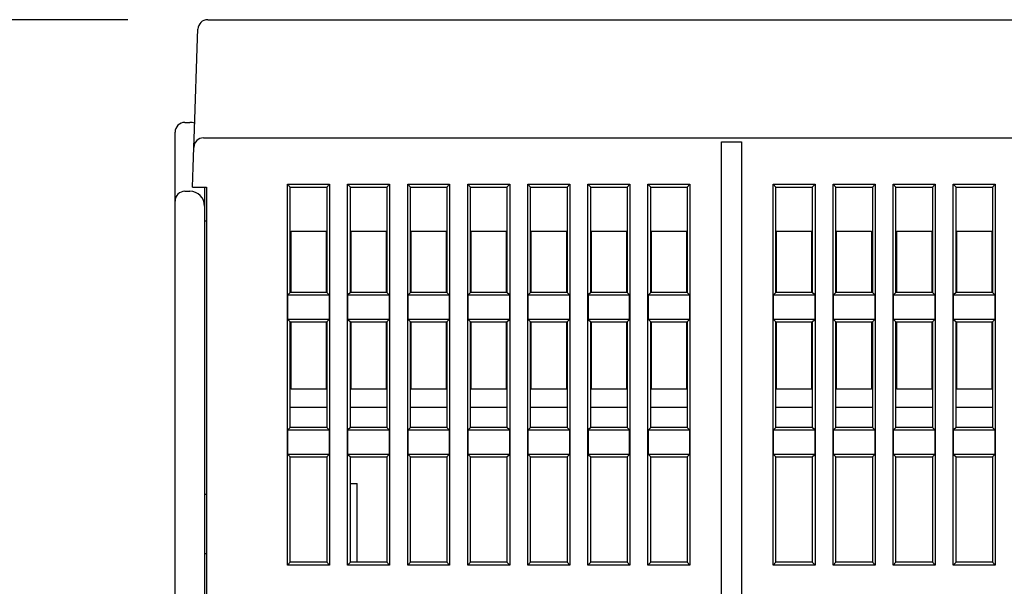
# Model space of a CAD drawing. Units: inches. Extents: x 0 to 65.6, y 0 to 50.4.
# Drawn here: x 3.9 to 7.9, y 19.1 to 21.3 of the extents above; entities that cross this region are included whole.
import ezdxf

# ---------------------------------------------------------------- set-up
doc = ezdxf.new("R2010")
doc.units = ezdxf.units.IN
doc.header["$MEASUREMENT"] = 0
doc.linetypes.add('HIDDENNEW0', pattern=[4.5, 1.5, -1.5, 1.5])
for name, color, linetype in [('CENTERLINE', 5, 'HIDDENNEW0'), ('DIMENSION', 4, 'Continuous'), ('VISIBLE', 255, 'HIDDENNEW0')]:
    doc.layers.add(name, color=color, linetype=linetype)
doc.styles.add('Dimen_Text', font='romans.shx', dxfattribs={"width": 0.75})
doc.dimstyles.get("Standard").update_dxf_attribs({"dimscale": 4, "dimtxt": 0.125, "dimasz": 0.12, "dimexe": 0.08, "dimexo": 0.08, "dimgap": 0.09, "dimtad": 0, "dimtih": 1, "dimtoh": 1, "dimzin": 1, "dimdsep": 46, "dimtxsty": 'Dimen_Text', "dimcen": 0, "dimclrd": 256, "dimclre": 256, "dimclrt": 256, "dimadec": 0, "dimazin": 0, "dimtfac": 1, "dimtofl": 0, "dimtmove": 0, "dimatfit": 2, "dimfxl": 0, "dimtolj": 1, "dimtzin": 0, "dimlwd": -1, "dimlwe": -1, "dimarcsym": 0})

# ---------------------------------------------------------------- blocks, each defined once
blk = doc.blocks.new('OS1200L40 BOTTOM')
at = {"layer": 'VISIBLE', "linetype": 'Continuous'}
for p, q in [((-481.68514, 244.02534), (-375.31494, 244.02534)), ((-482.71638, 242.14831), (-482.68454, 243.06024)), ((-483.03989, 232.88412), (-482.71638, 242.14831)), ((-483.00004, 234.02535), (-482.99999, 234.02534)), ((-484.00004, 233.60015), (-483.50004, 233.60015)), ((-485.00004, 225.60015), (-485.00004, 232.60015)), ((-483.10359, 231.06024), (-483.03989, 232.88412)), ((-482.10419, 232.02534), (-374.89589, 232.02534)), ((-483.17343, 229.06024), (-483.10359, 231.06024)), ((-429.50011, 231.62348), (-427.50008, 231.62348)), ((-429.50004, 229.02535), (-429.50004, 231.62342)), ((-427.50004, 231.62342), (-427.50004, 229.02535)), ((-483.24449, 227.02534), (-483.17343, 229.06024)), ((-429.50004, 184.92535), (-429.50004, 229.02535)), ((-427.50004, 229.02535), (-427.50004, 184.92535)), ((-483.24449, 227.02534), (-482.24388, 227.02534)), ((-482.24388, 227.02534), (-481.80004, 227.02534)), ((-482.00011, 227.02531), (-482.00004, 225.10015)), ((-481.80004, 227.02534), (-481.80004, 184.92535)), ((-473.57972, 227.30506), (-473.29997, 227.02531)), ((-473.57972, 227.30506), (-469.32038, 227.30506)), ((-473.57972, 188.64557), (-473.57972, 227.30506)), ((-473.29997, 216.3253), (-473.29997, 227.02531)), ((-473.29997, 227.02531), (-469.59998, 227.02531)), ((-469.59998, 227.02531), (-469.32038, 227.30506)), ((-469.59998, 227.02531), (-469.59998, 216.3253)), ((-469.32038, 227.30506), (-469.32038, 188.64557)), ((-467.47975, 227.30506), (-467.20001, 227.02531)), ((-467.47975, 227.30506), (-463.22027, 227.30506)), ((-467.47975, 188.64557), (-467.47975, 227.30506)), ((-467.20001, 216.3253), (-467.20001, 227.02531)), ((-467.20001, 227.02531), (-463.50002, 227.02531)), ((-463.50002, 227.02531), (-463.22027, 227.30506)), ((-463.50002, 227.02531), (-463.50002, 216.3253)), ((-463.22027, 227.30506), (-463.22027, 188.64557)), ((-461.37979, 227.30506), (-461.10004, 227.02531)), ((-461.37979, 227.30506), (-457.12031, 227.30506)), ((-461.37979, 188.64557), (-461.37979, 227.30506)), ((-461.10004, 216.3253), (-461.10004, 227.02531)), ((-461.10004, 227.02531), (-457.40006, 227.02531)), ((-457.40006, 227.02531), (-457.12031, 227.30506)), ((-457.40006, 227.02531), (-457.40006, 216.3253)), ((-457.12031, 227.30506), (-457.12031, 188.64557)), ((-455.27968, 227.30506), (-455.00008, 227.02531)), ((-455.27968, 227.30506), (-451.02034, 227.30506)), ((-455.27968, 188.64557), (-455.27968, 227.30506)), ((-455.00008, 216.3253), (-455.00008, 227.02531)), ((-455.00008, 227.02531), (-451.30009, 227.02531)), ((-451.30009, 227.02531), (-451.02034, 227.30506)), ((-451.30009, 227.02531), (-451.30009, 216.3253)), ((-451.02034, 227.30506), (-451.02034, 188.64557)), ((-449.17971, 227.30506), (-448.90011, 227.02531)), ((-449.17971, 227.30506), (-444.92038, 227.30506)), ((-449.17971, 188.64557), (-449.17971, 227.30506)), ((-448.90011, 216.3253), (-448.90011, 227.02531)), ((-448.90011, 227.02531), (-445.19998, 227.02531)), ((-445.19998, 227.02531), (-444.92038, 227.30506)), ((-445.19998, 227.02531), (-445.19998, 216.3253)), ((-444.92038, 227.30506), (-444.92038, 188.64557)), ((-443.07975, 227.30506), (-442.8, 227.02531)), ((-443.07975, 227.30506), (-438.82027, 227.30506)), ((-443.07975, 188.64557), (-443.07975, 227.30506)), ((-442.8, 216.3253), (-442.8, 227.02531)), ((-442.8, 227.02531), (-439.10002, 227.02531)), ((-439.10002, 227.02531), (-438.82027, 227.30506)), ((-439.10002, 227.02531), (-439.10002, 216.3253)), ((-438.82027, 227.30506), (-438.82027, 188.64557)), ((-436.97978, 227.30506), (-436.70004, 227.02531)), ((-436.97978, 227.30506), (-432.72031, 227.30506)), ((-436.97978, 188.64557), (-436.97978, 227.30506)), ((-436.70004, 216.3253), (-436.70004, 227.02531)), ((-436.70004, 227.02531), (-433.00005, 227.02531)), ((-433.00005, 227.02531), (-432.72031, 227.30506)), ((-433.00005, 227.02531), (-433.00005, 216.3253)), ((-432.72031, 227.30506), (-432.72031, 188.64557)), ((-424.27974, 188.64557), (-424.27974, 227.30506)), ((-424.27974, 227.30506), (-423.99999, 227.02531)), ((-424.27974, 227.30506), (-420.0204, 227.30506)), ((-423.99999, 216.3253), (-423.99999, 227.02531)), ((-423.99999, 227.02531), (-420.30001, 227.02531)), ((-420.30001, 227.02531), (-420.0204, 227.30506)), ((-420.30001, 227.02531), (-420.30001, 216.3253)), ((-420.0204, 227.30506), (-420.0204, 188.64557)), ((-418.17977, 188.64557), (-418.17977, 227.30506)), ((-418.17977, 227.30506), (-417.90003, 227.02531)), ((-418.17977, 227.30506), (-413.92029, 227.30506)), ((-417.90003, 216.3253), (-417.90003, 227.02531)), ((-417.90003, 227.02531), (-414.20004, 227.02531)), ((-414.20004, 227.02531), (-413.92029, 227.30506)), ((-414.20004, 227.02531), (-414.20004, 216.3253)), ((-413.92029, 227.30506), (-413.92029, 188.64557)), ((-412.07981, 188.64557), (-412.07981, 227.30506)), ((-412.07981, 227.30506), (-411.80006, 227.02531)), ((-412.07981, 227.30506), (-407.82033, 227.30506)), ((-411.80006, 216.3253), (-411.80006, 227.02531)), ((-411.80006, 227.02531), (-408.10008, 227.02531)), ((-408.10008, 227.02531), (-407.82033, 227.30506)), ((-408.10008, 227.02531), (-408.10008, 216.3253)), ((-407.82033, 227.30506), (-407.82033, 188.64557)), ((-405.9797, 188.64557), (-405.9797, 227.30506)), ((-405.9797, 227.30506), (-405.7001, 227.02531)), ((-405.9797, 227.30506), (-401.72036, 227.30506)), ((-405.7001, 216.3253), (-405.7001, 227.02531)), ((-405.7001, 227.02531), (-402.00011, 227.02531)), ((-402.00011, 227.02531), (-401.72036, 227.30506)), ((-402.00011, 227.02531), (-402.00011, 216.3253)), ((-401.72036, 227.30506), (-401.72036, 188.64557)), ((-484.00004, 226.60015), (-483.50004, 226.60015)), ((-485.00004, 216.60015), (-485.00004, 225.60015)), ((-482.00004, 225.10015), (-482.00004, 216.60015)), ((-482.00004, 223.60015), (-481.80004, 223.59666)), ((-473.22797, 216.3253), (-473.22797, 222.5533)), ((-473.22797, 222.5533), (-469.67214, 222.5533)), ((-469.67214, 222.5533), (-469.67214, 216.3253)), ((-467.128, 216.3253), (-467.128, 222.5533)), ((-467.128, 222.5533), (-463.57217, 222.5533)), ((-463.57217, 222.5533), (-463.57217, 216.3253)), ((-461.02804, 216.3253), (-461.02804, 222.5533)), ((-461.02804, 222.5533), (-457.47206, 222.5533)), ((-457.47206, 222.5533), (-457.47206, 216.3253)), ((-454.92793, 216.3253), (-454.92793, 222.5533)), ((-454.92793, 222.5533), (-451.3721, 222.5533)), ((-451.3721, 222.5533), (-451.3721, 216.3253)), ((-448.82796, 216.3253), (-448.82796, 222.5533)), ((-448.82796, 222.5533), (-445.27213, 222.5533)), ((-445.27213, 222.5533), (-445.27213, 216.3253)), ((-442.728, 216.3253), (-442.728, 222.5533)), ((-442.728, 222.5533), (-439.17217, 222.5533)), ((-439.17217, 222.5533), (-439.17217, 216.3253)), ((-436.62803, 216.3253), (-436.62803, 222.5533)), ((-436.62803, 222.5533), (-433.07206, 222.5533)), ((-433.07206, 222.5533), (-433.07206, 216.3253)), ((-423.92799, 216.3253), (-423.92799, 222.5533)), ((-423.92799, 222.5533), (-420.37216, 222.5533)), ((-420.37216, 222.5533), (-420.37216, 216.3253)), ((-417.82802, 216.3253), (-417.82802, 222.5533)), ((-417.82802, 222.5533), (-414.27205, 222.5533)), ((-414.27205, 222.5533), (-414.27205, 216.3253)), ((-411.72791, 216.3253), (-411.72791, 222.5533)), ((-411.72791, 222.5533), (-408.17208, 222.5533)), ((-408.17208, 222.5533), (-408.17208, 216.3253)), ((-405.62795, 216.3253), (-405.62795, 222.5533)), ((-405.62795, 222.5533), (-402.07212, 222.5533)), ((-402.07212, 222.5533), (-402.07212, 216.3253)), ((-485.00004, 83.80015), (-485.00004, 216.60015)), ((-482.00004, 216.60015), (-482.00004, 156.60015)), ((-473.29997, 216.3253), (-473.54473, 216.08054)), ((-473.54473, 216.08054), (-469.35523, 216.08054)), ((-473.54473, 213.57008), (-473.54473, 216.08054)), ((-469.59998, 216.3253), (-473.29997, 216.3253)), ((-469.35523, 216.08054), (-469.59998, 216.3253)), ((-469.35523, 216.08054), (-469.35523, 213.57008)), ((-467.20001, 216.3253), (-467.44477, 216.08054)), ((-467.44477, 216.08054), (-463.25526, 216.08054)), ((-467.44477, 213.57008), (-467.44477, 216.08054)), ((-463.50002, 216.3253), (-467.20001, 216.3253)), ((-463.25526, 216.08054), (-463.50002, 216.3253)), ((-463.25526, 216.08054), (-463.25526, 213.57008)), ((-461.10004, 216.3253), (-461.3448, 216.08054)), ((-461.3448, 216.08054), (-457.1553, 216.08054)), ((-461.3448, 213.57008), (-461.3448, 216.08054)), ((-457.40006, 216.3253), (-461.10004, 216.3253)), ((-457.1553, 216.08054), (-457.40006, 216.3253)), ((-457.1553, 216.08054), (-457.1553, 213.57008)), ((-455.00008, 216.3253), (-455.24484, 216.08054)), ((-455.24484, 216.08054), (-451.05533, 216.08054)), ((-455.24484, 213.57008), (-455.24484, 216.08054)), ((-451.30009, 216.3253), (-455.00008, 216.3253)), ((-451.05533, 216.08054), (-451.30009, 216.3253)), ((-451.05533, 216.08054), (-451.05533, 213.57008)), ((-448.90011, 216.3253), (-449.14473, 216.08054)), ((-449.14473, 216.08054), (-444.95537, 216.08054)), ((-449.14473, 213.57008), (-449.14473, 216.08054)), ((-445.19998, 216.3253), (-448.90011, 216.3253)), ((-444.95537, 216.08054), (-445.19998, 216.3253)), ((-444.95537, 216.08054), (-444.95537, 213.57008)), ((-442.8, 216.3253), (-443.04476, 216.08054)), ((-443.04476, 216.08054), (-438.85526, 216.08054)), ((-443.04476, 216.08054), (-443.04476, 213.57008)), ((-439.10002, 216.3253), (-442.8, 216.3253)), ((-438.85526, 216.08054), (-439.10002, 216.3253)), ((-438.85526, 213.57008), (-438.85526, 216.08054)), ((-436.70004, 216.3253), (-436.9448, 216.08054)), ((-436.9448, 216.08054), (-432.75529, 216.08054)), ((-436.9448, 213.57008), (-436.9448, 216.08054)), ((-433.00005, 216.3253), (-436.70004, 216.3253)), ((-432.75529, 216.08054), (-433.00005, 216.3253)), ((-432.75529, 216.08054), (-432.75529, 213.57008)), ((-423.99999, 216.3253), (-424.24475, 216.08054)), ((-424.24475, 216.08054), (-420.05525, 216.08054)), ((-424.24475, 213.57008), (-424.24475, 216.08054)), ((-420.30001, 216.3253), (-423.99999, 216.3253)), ((-420.05525, 216.08054), (-420.30001, 216.3253)), ((-420.05525, 216.08054), (-420.05525, 213.57008)), ((-417.90003, 216.3253), (-418.14479, 216.08054)), ((-418.14479, 216.08054), (-413.95528, 216.08054)), ((-418.14479, 213.57008), (-418.14479, 216.08054)), ((-414.20004, 216.3253), (-417.90003, 216.3253)), ((-413.95528, 216.08054), (-414.20004, 216.3253)), ((-413.95528, 216.08054), (-413.95528, 213.57008)), ((-411.80006, 216.3253), (-412.04482, 216.08054)), ((-412.04482, 216.08054), (-407.85532, 216.08054)), ((-412.04482, 213.57008), (-412.04482, 216.08054)), ((-408.10008, 216.3253), (-411.80006, 216.3253)), ((-407.85532, 216.08054), (-408.10008, 216.3253)), ((-407.85532, 216.08054), (-407.85532, 213.57008)), ((-405.7001, 216.3253), (-405.94471, 216.08054)), ((-405.94471, 216.08054), (-401.75535, 216.08054)), ((-405.94471, 213.57008), (-405.94471, 216.08054)), ((-402.00011, 216.3253), (-405.7001, 216.3253)), ((-401.75535, 216.08054), (-402.00011, 216.3253)), ((-401.75535, 216.08054), (-401.75535, 213.57008)), ((-469.35523, 213.57008), (-473.54473, 213.57008)), ((-473.54473, 213.57008), (-473.29997, 213.32532)), ((-473.29997, 213.32532), (-469.59998, 213.32532)), ((-473.29997, 202.62531), (-473.29997, 213.32532)), ((-473.22797, 206.49747), (-473.22797, 213.32535)), ((-469.67211, 213.32535), (-469.67214, 206.49747)), ((-469.59998, 213.32532), (-469.35523, 213.57008)), ((-469.59998, 213.32532), (-469.59998, 202.62531)), ((-463.25526, 213.57008), (-467.44477, 213.57008)), ((-467.44477, 213.57008), (-467.20001, 213.32532)), ((-467.20001, 202.62531), (-467.20001, 213.32532)), ((-467.20001, 213.32532), (-463.50002, 213.32532)), ((-467.128, 206.49747), (-467.12797, 213.32535)), ((-463.57211, 213.32535), (-463.57217, 206.49747)), ((-463.50002, 213.32532), (-463.25526, 213.57008)), ((-463.50002, 213.32532), (-463.50002, 202.62531)), ((-457.1553, 213.57008), (-461.3448, 213.57008)), ((-461.3448, 213.57008), (-461.10004, 213.32532)), ((-461.10004, 202.62531), (-461.10004, 213.32532)), ((-461.10004, 213.32532), (-457.40006, 213.32532)), ((-461.02804, 206.49747), (-461.02797, 213.32535)), ((-457.47211, 213.32535), (-457.47206, 206.49747)), ((-457.40006, 213.32532), (-457.1553, 213.57008)), ((-457.40006, 213.32532), (-457.40006, 202.62531)), ((-451.05533, 213.57008), (-455.24484, 213.57008)), ((-455.24484, 213.57008), (-455.00008, 213.32532)), ((-455.00008, 202.62531), (-455.00008, 213.32532)), ((-455.00008, 213.32532), (-451.30009, 213.32532)), ((-454.92793, 206.49747), (-454.92797, 213.32535)), ((-451.37211, 213.32535), (-451.3721, 206.49747)), ((-451.30009, 213.32532), (-451.05533, 213.57008)), ((-451.30009, 213.32532), (-451.30009, 202.62531)), ((-444.95537, 213.57008), (-449.14473, 213.57008)), ((-449.14473, 213.57008), (-448.90011, 213.32532)), ((-448.90011, 202.62531), (-448.90011, 213.32532)), ((-448.90011, 213.32532), (-445.19998, 213.32532)), ((-448.82796, 206.49747), (-448.82797, 213.32535)), ((-445.27211, 213.32535), (-445.27213, 206.49747)), ((-445.19998, 213.32532), (-444.95537, 213.57008)), ((-445.19998, 213.32532), (-445.19998, 202.62531)), ((-438.85526, 213.57008), (-443.04476, 213.57008)), ((-443.04476, 213.57008), (-442.8, 213.32532)), ((-442.8, 202.62531), (-442.8, 213.32532)), ((-442.8, 213.32532), (-439.10002, 213.32532)), ((-442.728, 206.49747), (-442.72797, 213.32535)), ((-439.17211, 213.32535), (-439.17217, 206.49747)), ((-439.10002, 213.32532), (-438.85526, 213.57008)), ((-439.10002, 213.32532), (-439.10002, 202.62531)), ((-432.75529, 213.57008), (-436.9448, 213.57008)), ((-436.9448, 213.57008), (-436.70004, 213.32532)), ((-436.70004, 202.62531), (-436.70004, 213.32532)), ((-436.70004, 213.32532), (-433.00005, 213.32532)), ((-436.62803, 206.49747), (-436.62797, 213.32535)), ((-433.07211, 213.32535), (-433.07206, 206.49747)), ((-433.00005, 213.32532), (-432.75529, 213.57008)), ((-433.00005, 213.32532), (-433.00005, 202.62531)), ((-420.05525, 213.57008), (-424.24475, 213.57008)), ((-424.24475, 213.57008), (-423.99999, 213.32532)), ((-423.99999, 202.62531), (-423.99999, 213.32532)), ((-423.99999, 213.32532), (-420.30001, 213.32532)), ((-423.92799, 206.49747), (-423.92797, 213.32535)), ((-420.37211, 213.32535), (-420.37216, 206.49747)), ((-420.30001, 213.32532), (-420.05525, 213.57008)), ((-420.30001, 213.32532), (-420.30001, 202.62531)), ((-413.95528, 213.57008), (-418.14479, 213.57008)), ((-418.14479, 213.57008), (-417.90003, 213.32532)), ((-417.90003, 202.62531), (-417.90003, 213.32532)), ((-417.90003, 213.32532), (-414.20004, 213.32532)), ((-417.82802, 206.49747), (-417.82797, 213.32535)), ((-414.27211, 213.32535), (-414.27205, 206.49747)), ((-414.20004, 213.32532), (-413.95528, 213.57008)), ((-414.20004, 213.32532), (-414.20004, 202.62531)), ((-407.85532, 213.57008), (-412.04482, 213.57008)), ((-412.04482, 213.57008), (-411.80006, 213.32532)), ((-411.80006, 202.62531), (-411.80006, 213.32532)), ((-411.80006, 213.32532), (-408.10008, 213.32532)), ((-411.72791, 206.49747), (-411.72797, 213.32535)), ((-408.17211, 213.32535), (-408.17208, 206.49747)), ((-408.10008, 213.32532), (-407.85532, 213.57008)), ((-408.10008, 213.32532), (-408.10008, 202.62531)), ((-401.75535, 213.57008), (-405.94471, 213.57008)), ((-405.94471, 213.57008), (-405.7001, 213.32532)), ((-405.7001, 202.62531), (-405.7001, 213.32532)), ((-405.7001, 213.32532), (-402.00011, 213.32532)), ((-405.62795, 206.49747), (-405.62797, 213.32535)), ((-402.07211, 213.32535), (-402.07212, 206.49747)), ((-402.00011, 213.32532), (-401.75535, 213.57008)), ((-402.00011, 213.32532), (-402.00011, 202.62531)), ((-469.67214, 206.49747), (-473.22797, 206.49747)), ((-463.57217, 206.49747), (-467.128, 206.49747)), ((-457.47206, 206.49747), (-461.02804, 206.49747)), ((-451.3721, 206.49747), (-454.92793, 206.49747)), ((-445.27213, 206.49747), (-448.82796, 206.49747)), ((-439.17217, 206.49747), (-442.728, 206.49747)), ((-433.07206, 206.49747), (-436.62803, 206.49747)), ((-420.37216, 206.49747), (-423.92799, 206.49747)), ((-414.27205, 206.49747), (-417.82802, 206.49747)), ((-408.17208, 206.49747), (-411.72791, 206.49747)), ((-402.07212, 206.49747), (-405.62795, 206.49747)), ((-469.60004, 204.62535), (-473.30004, 204.62535)), ((-463.50004, 204.62535), (-467.20004, 204.62535)), ((-457.40004, 204.62535), (-461.10004, 204.62535)), ((-451.30004, 204.62535), (-455.00004, 204.62535)), ((-445.20004, 204.62535), (-448.90004, 204.62535)), ((-439.10004, 204.62535), (-442.80004, 204.62535)), ((-433.00004, 204.62535), (-436.70004, 204.62535)), ((-420.30004, 204.62535), (-424.00004, 204.62535)), ((-414.20004, 204.62535), (-417.90004, 204.62535)), ((-408.10004, 204.62535), (-411.80004, 204.62535)), ((-402.00004, 204.62535), (-405.70004, 204.62535)), ((-473.29997, 202.62531), (-473.54473, 202.38055)), ((-473.54473, 202.38055), (-469.35523, 202.38055)), ((-473.54473, 199.8701), (-473.54473, 202.38055)), ((-469.59998, 202.62531), (-473.29997, 202.62531)), ((-469.35523, 202.38055), (-469.59998, 202.62531)), ((-469.35523, 202.38055), (-469.35523, 199.8701)), ((-467.20001, 202.62531), (-467.44477, 202.38055)), ((-467.44477, 202.38055), (-463.25526, 202.38055)), ((-467.44477, 199.8701), (-467.44477, 202.38055)), ((-463.50002, 202.62531), (-467.20001, 202.62531)), ((-463.25526, 202.38055), (-463.50002, 202.62531)), ((-463.25526, 202.38055), (-463.25526, 199.8701)), ((-461.10004, 202.62531), (-461.3448, 202.38055)), ((-461.3448, 202.38055), (-457.1553, 202.38055)), ((-461.3448, 199.8701), (-461.3448, 202.38055)), ((-457.40006, 202.62531), (-461.10004, 202.62531)), ((-457.1553, 202.38055), (-457.40006, 202.62531)), ((-457.1553, 202.38055), (-457.1553, 199.8701)), ((-455.00008, 202.62531), (-455.24484, 202.38055)), ((-455.24484, 202.38055), (-451.05533, 202.38055)), ((-455.24484, 199.8701), (-455.24484, 202.38055)), ((-451.30009, 202.62531), (-455.00008, 202.62531)), ((-451.05533, 202.38055), (-451.30009, 202.62531)), ((-451.05533, 202.38055), (-451.05533, 199.8701)), ((-448.90011, 202.62531), (-449.14473, 202.38055)), ((-449.14473, 202.38055), (-444.95537, 202.38055)), ((-449.14473, 199.8701), (-449.14473, 202.38055)), ((-445.19998, 202.62531), (-448.90011, 202.62531)), ((-444.95537, 202.38055), (-445.19998, 202.62531)), ((-444.95537, 202.38055), (-444.95537, 199.8701)), ((-442.8, 202.62531), (-443.04476, 202.38055)), ((-443.04476, 202.38055), (-438.85526, 202.38055)), ((-443.04476, 202.38055), (-443.04476, 199.8701)), ((-439.10002, 202.62531), (-442.8, 202.62531)), ((-438.85526, 202.38055), (-439.10002, 202.62531)), ((-438.85526, 199.8701), (-438.85526, 202.38055)), ((-436.70004, 202.62531), (-436.9448, 202.38055)), ((-436.9448, 202.38055), (-432.75529, 202.38055)), ((-436.9448, 199.8701), (-436.9448, 202.38055)), ((-433.00005, 202.62531), (-436.70004, 202.62531)), ((-432.75529, 202.38055), (-433.00005, 202.62531)), ((-432.75529, 202.38055), (-432.75529, 199.8701)), ((-423.99999, 202.62531), (-424.24475, 202.38055)), ((-424.24475, 202.38055), (-420.05525, 202.38055)), ((-424.24475, 199.8701), (-424.24475, 202.38055)), ((-420.30001, 202.62531), (-423.99999, 202.62531)), ((-420.05525, 202.38055), (-420.30001, 202.62531)), ((-420.05525, 202.38055), (-420.05525, 199.8701)), ((-417.90003, 202.62531), (-418.14479, 202.38055)), ((-418.14479, 202.38055), (-413.95528, 202.38055)), ((-418.14479, 199.8701), (-418.14479, 202.38055)), ((-414.20004, 202.62531), (-417.90003, 202.62531)), ((-413.95528, 202.38055), (-414.20004, 202.62531)), ((-413.95528, 202.38055), (-413.95528, 199.8701)), ((-411.80006, 202.62531), (-412.04482, 202.38055)), ((-412.04482, 202.38055), (-407.85532, 202.38055)), ((-412.04482, 199.8701), (-412.04482, 202.38055)), ((-408.10008, 202.62531), (-411.80006, 202.62531)), ((-407.85532, 202.38055), (-408.10008, 202.62531)), ((-407.85532, 202.38055), (-407.85532, 199.8701)), ((-405.7001, 202.62531), (-405.94471, 202.38055)), ((-405.94471, 202.38055), (-401.75535, 202.38055)), ((-405.94471, 199.8701), (-405.94471, 202.38055)), ((-402.00011, 202.62531), (-405.7001, 202.62531)), ((-401.75535, 202.38055), (-402.00011, 202.62531)), ((-401.75535, 202.38055), (-401.75535, 199.8701)), ((-469.35523, 199.8701), (-473.54473, 199.8701)), ((-473.54473, 199.8701), (-473.29997, 199.62534)), ((-473.29997, 188.92532), (-473.29997, 199.62534)), ((-473.29997, 199.62534), (-469.59998, 199.62534)), ((-469.59998, 199.62534), (-469.35523, 199.8701)), ((-469.59998, 199.62534), (-469.59998, 188.92532)), ((-463.25526, 199.8701), (-467.44477, 199.8701)), ((-467.44477, 199.8701), (-467.20001, 199.62534)), ((-467.20001, 188.92532), (-467.20001, 199.62534)), ((-467.20001, 199.62534), (-463.50002, 199.62534)), ((-463.50002, 199.62534), (-463.25526, 199.8701)), ((-463.50002, 199.62534), (-463.50002, 188.92532)), ((-457.1553, 199.8701), (-461.3448, 199.8701)), ((-461.3448, 199.8701), (-461.10004, 199.62534)), ((-461.10004, 188.92532), (-461.10004, 199.62534)), ((-461.10004, 199.62534), (-457.40006, 199.62534)), ((-457.40006, 199.62534), (-457.1553, 199.8701)), ((-457.40006, 199.62534), (-457.40006, 188.92532)), ((-451.05533, 199.8701), (-455.24484, 199.8701)), ((-455.24484, 199.8701), (-455.00008, 199.62534)), ((-455.00008, 188.92532), (-455.00008, 199.62534)), ((-455.00008, 199.62534), (-451.30009, 199.62534)), ((-451.30009, 199.62534), (-451.05533, 199.8701)), ((-451.30009, 199.62534), (-451.30009, 188.92532)), ((-444.95537, 199.8701), (-449.14473, 199.8701)), ((-449.14473, 199.8701), (-448.90011, 199.62534)), ((-448.90011, 188.92532), (-448.90011, 199.62534)), ((-448.90011, 199.62534), (-445.19998, 199.62534)), ((-445.19998, 199.62534), (-444.95537, 199.8701)), ((-445.19998, 199.62534), (-445.19998, 188.92532)), ((-438.85526, 199.8701), (-443.04476, 199.8701)), ((-443.04476, 199.8701), (-442.8, 199.62534)), ((-442.8, 188.92532), (-442.8, 199.62534)), ((-442.8, 199.62534), (-439.10002, 199.62534)), ((-439.10002, 199.62534), (-438.85526, 199.8701)), ((-439.10002, 199.62534), (-439.10002, 188.92532)), ((-432.75529, 199.8701), (-436.9448, 199.8701)), ((-436.9448, 199.8701), (-436.70004, 199.62534)), ((-436.70004, 188.92532), (-436.70004, 199.62534)), ((-436.70004, 199.62534), (-433.00005, 199.62534)), ((-433.00005, 199.62534), (-432.75529, 199.8701)), ((-433.00005, 199.62534), (-433.00005, 188.92532)), ((-420.05525, 199.8701), (-424.24475, 199.8701)), ((-424.24475, 199.8701), (-423.99999, 199.62534)), ((-423.99999, 188.92532), (-423.99999, 199.62534)), ((-423.99999, 199.62534), (-420.30001, 199.62534)), ((-420.30001, 199.62534), (-420.05525, 199.8701)), ((-420.30001, 199.62534), (-420.30001, 188.92532)), ((-413.95528, 199.8701), (-418.14479, 199.8701)), ((-418.14479, 199.8701), (-417.90003, 199.62534)), ((-417.90003, 188.92532), (-417.90003, 199.62534)), ((-417.90003, 199.62534), (-414.20004, 199.62534)), ((-414.20004, 199.62534), (-413.95528, 199.8701)), ((-414.20004, 199.62534), (-414.20004, 188.92532)), ((-407.85532, 199.8701), (-412.04482, 199.8701)), ((-412.04482, 199.8701), (-411.80006, 199.62534)), ((-411.80006, 188.92532), (-411.80006, 199.62534)), ((-411.80006, 199.62534), (-408.10008, 199.62534)), ((-408.10008, 199.62534), (-407.85532, 199.8701)), ((-408.10008, 199.62534), (-408.10008, 188.92532)), ((-401.75535, 199.8701), (-405.94471, 199.8701)), ((-405.94471, 199.8701), (-405.7001, 199.62534)), ((-405.7001, 188.92532), (-405.7001, 199.62534)), ((-405.7001, 199.62534), (-402.00011, 199.62534)), ((-402.00011, 199.62534), (-401.75535, 199.8701)), ((-402.00011, 199.62534), (-402.00011, 188.92532)), ((-467.20001, 196.93458), (-466.50004, 196.93463)), ((-466.49999, 188.92532), (-466.50004, 196.93463)), ((-481.80006, 195.79846), (-482.00011, 195.80021)), ((-482.00011, 189.80012), (-481.80006, 189.80187)), ((-473.29997, 188.92532), (-473.57972, 188.64557)), ((-469.32038, 188.64557), (-473.57972, 188.64557)), ((-469.59998, 188.92532), (-473.29997, 188.92532)), ((-469.32038, 188.64557), (-469.59998, 188.92532)), ((-467.20001, 188.92532), (-467.47975, 188.64557)), ((-463.22027, 188.64557), (-467.47975, 188.64557)), ((-463.50002, 188.92532), (-467.20001, 188.92532)), ((-463.22027, 188.64557), (-463.50002, 188.92532)), ((-461.10004, 188.92532), (-461.37979, 188.64557)), ((-457.12031, 188.64557), (-461.37979, 188.64557)), ((-457.40006, 188.92532), (-461.10004, 188.92532)), ((-457.12031, 188.64557), (-457.40006, 188.92532)), ((-455.00008, 188.92532), (-455.27968, 188.64557)), ((-451.02034, 188.64557), (-455.27968, 188.64557)), ((-451.30009, 188.92532), (-455.00008, 188.92532)), ((-451.02034, 188.64557), (-451.30009, 188.92532)), ((-448.90011, 188.92532), (-449.17971, 188.64557)), ((-444.92038, 188.64557), (-449.17971, 188.64557)), ((-445.19998, 188.92532), (-448.90011, 188.92532)), ((-444.92038, 188.64557), (-445.19998, 188.92532)), ((-442.8, 188.92532), (-443.07975, 188.64557)), ((-438.82027, 188.64557), (-443.07975, 188.64557)), ((-439.10002, 188.92532), (-442.8, 188.92532)), ((-438.82027, 188.64557), (-439.10002, 188.92532)), ((-436.70004, 188.92532), (-436.97978, 188.64557)), ((-432.72031, 188.64557), (-436.97978, 188.64557)), ((-433.00005, 188.92532), (-436.70004, 188.92532)), ((-432.72031, 188.64557), (-433.00005, 188.92532)), ((-423.99999, 188.92532), (-424.27974, 188.64557)), ((-420.0204, 188.64557), (-424.27974, 188.64557)), ((-420.30001, 188.92532), (-423.99999, 188.92532)), ((-420.0204, 188.64557), (-420.30001, 188.92532)), ((-417.90003, 188.92532), (-418.17977, 188.64557)), ((-413.92029, 188.64557), (-418.17977, 188.64557)), ((-414.20004, 188.92532), (-417.90003, 188.92532)), ((-413.92029, 188.64557), (-414.20004, 188.92532)), ((-411.80006, 188.92532), (-412.07981, 188.64557)), ((-407.82033, 188.64557), (-412.07981, 188.64557)), ((-408.10008, 188.92532), (-411.80006, 188.92532)), ((-407.82033, 188.64557), (-408.10008, 188.92532)), ((-405.7001, 188.92532), (-405.9797, 188.64557)), ((-401.72036, 188.64557), (-405.9797, 188.64557)), ((-402.00011, 188.92532), (-405.7001, 188.92532)), ((-401.72036, 188.64557), (-402.00011, 188.92532))]:
    blk.add_line(p, q, dxfattribs=at)
for centre, radius, start, end in [((-481.68515, 243.02535), 1, 90, 178), ((-484.00004, 232.60015), 1, 90, 180), ((-483.50004, 232.10015), 1.5, 71.201263, 90), ((-482.10419, 231.02535), 1, 90, 178), ((-484.00004, 225.60015), 1, 90, 180), ((-483.50004, 225.10015), 1.5, 0, 90)]:
    blk.add_arc(centre, radius, start, end, dxfattribs=at)
blk = doc.blocks.new('*D40')
at = {"layer": 'Defpoints', "color": 0}
for p in [(4.6878, 21.3383), (2.9748, 9.7152), (3.6124, 9.7152)]:
    blk.add_point(p, dxfattribs=at)
at = {"layer": 'DIMENSION'}
for p, q in [((4.3678, 21.3383), (2.6548, 21.3383)), ((2.9748, 20.8583), (2.9748, 15.9063)), ((2.9748, 10.1952), (2.9748, 14.6863)), ((3.2924, 9.7152), (2.6548, 9.7152))]:
    blk.add_line(p, q, dxfattribs=at)
for points in [[(2.8948, 20.8583), (3.0548, 20.8583), (2.9748, 21.3383)], [(2.8948, 10.1952), (3.0548, 10.1952), (2.9748, 9.7152)]]:
    blk.add_solid(points, dxfattribs=at)
at = {"layer": 'DIMENSION', "insert": (2.9748, 15.2963), "char_height": 0.5, "attachment_point": 5, "style": 'Dimen_Text'}
blk.add_mtext('\\A1;11.62', dxfattribs=at)

msp = doc.modelspace()

# ---------------------------------------------------------------- block references
at = {"layer": 'CENTERLINE', "xscale": 0.03937007874014853, "yscale": 0.03937007874014853, "zscale": 0.03937007874015748}
msp.add_blockref('OS1200L40 BOTTOM', (23.6518, 11.731), dxfattribs=at)

# ---------------------------------------------------------------- dimensions: what is measured, and where the dimension line sits
at = {"layer": 'DIMENSION'}
dim = msp.add_linear_dim(base=(2.9748, 9.7152), p1=(4.6878, 21.3383), p2=(3.6124, 9.7152), angle=90, dimstyle='Standard', override={"dimpost": '\\X'}, dxfattribs=at)
dim.commit()
dim.dimension.update_dxf_attribs({"geometry": '*D40', "text_midpoint": (2.9748, 15.2963), "dimtype": 160})

doc.saveas('drawing.dxf')
